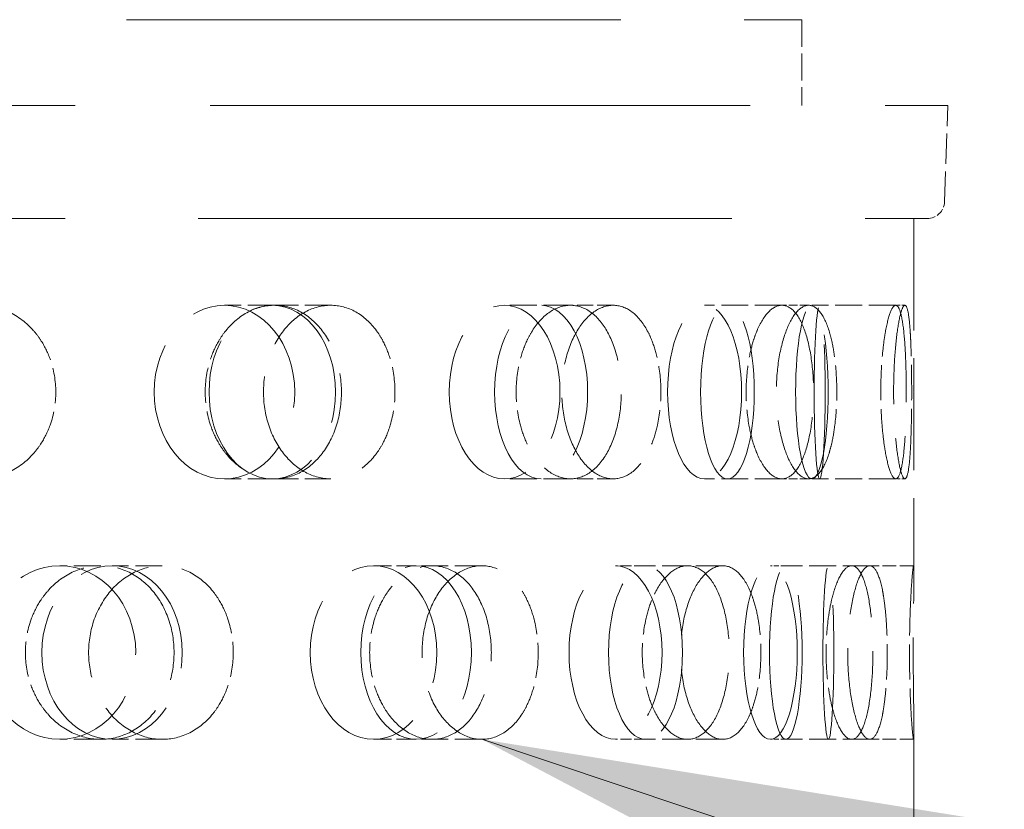
# Model space of a CAD drawing. Units: millimetres. Extents: x 0 to 5880, y 0 to 4158.
# Drawn here: x 2634 to 2691, y 2155 to 2201 of the extents above; entities that cross this region are included whole.
import ezdxf

# ---------------------------------------------------------------- set-up
doc = ezdxf.new("R2010")
doc.units = ezdxf.units.MM
doc.header["$LTSCALE"] = 14
doc.linetypes.add('DASHED', pattern=[0.2068, 0.1655, -0.0413])
doc.layers.add('Hidden (ISO)', color=1, linetype='DASHED', lineweight=18, true_color=0xff0000)
doc.layers.add('Symbol (ISO)', color=7, linetype='Continuous', lineweight=9)
doc.styles.add('Note Text (ISO)', font='tahoma.ttf')
doc.dimstyles.new('Default - Method 1b (ISO)$7', dxfattribs={"dimscale": 14, "dimtxt": 3.5, "dimasz": 2.5, "dimexe": 3.175, "dimexo": 0, "dimgap": 0.762, "dimtad": 1, "dimtoh": 1, "dimrnd": 1e-08, "dimtxsty": 'Note Text (ISO)', "dimcen": 0.09, "dimdle": 10, "dimclrd": 256, "dimclre": 256, "dimclrt": 256, "dimazin": 2, "dimtfac": 1, "dimtmove": 0, "dimatfit": 3, "dimfxl": 1, "dimtolj": 1, "dimlwd": -1, "dimlwe": -1, "dimarcsym": 0})

msp = doc.modelspace()

# ---------------------------------------------------------------- linework, layer by layer
at = {"layer": 'Hidden (ISO)', "ltscale": 12.28693}
msp.add_line((2497.911, 2200.907), (2679.084, 2200.907), dxfattribs=at)
at = {"layer": 'Hidden (ISO)', "ltscale": 0.672701}
msp.add_line((2679.084, 2200.907), (2679.084, 2195.96), dxfattribs=at)
at = {"layer": 'Hidden (ISO)', "ltscale": 13.428408}
msp.add_line((2489.496, 2195.96), (2687.499, 2195.96), dxfattribs=at)
at = {"layer": 'Hidden (ISO)', "ltscale": 0.753016}
msp.add_line((2687.306, 2190.425), (2687.499, 2195.96), dxfattribs=at)
at = {"layer": 'Hidden (ISO)', "ltscale": 13.266636}
msp.add_line((2490.688, 2189.46), (2686.307, 2189.46), dxfattribs=at)
at = {"layer": 'Hidden (ISO)', "ltscale": 2.782067}
msp.add_line((2685.547, 2189.46), (2685.547, 2169), dxfattribs=at)
at = {"layer": 'Hidden (ISO)', "ltscale": 0.668606}
for p, q in [((2648.73, 2184.46), (2645.839, 2184.46)), ((2665.762, 2184.46), (2661.973, 2184.46)), ((2677.939, 2184.46), (2673.49, 2184.46)), ((2684.497, 2184.46), (2679.666, 2184.46)), ((2648.73, 2174.46), (2645.839, 2174.46)), ((2665.762, 2174.46), (2661.973, 2174.46)), ((2677.939, 2174.46), (2673.49, 2174.46)), ((2684.497, 2174.46), (2679.666, 2174.46)), ((2638.717, 2169.46), (2636.348, 2169.46)), ((2642.257, 2169.46), (2639.367, 2169.46)), ((2660.662, 2169.46), (2656.873, 2169.46)), ((2674.533, 2169.46), (2670.084, 2169.46)), ((2682.998, 2169.46), (2678.167, 2169.46)), ((2638.717, 2159.46), (2636.348, 2159.46)), ((2642.257, 2159.46), (2639.367, 2159.46)), ((2660.662, 2159.46), (2656.873, 2159.46)), ((2674.533, 2159.46), (2670.084, 2159.46)), ((2682.998, 2159.46), (2678.167, 2159.46))]:
    msp.add_line(p, q, dxfattribs=at)
at = {"layer": 'Hidden (ISO)', "ltscale": 0.641695}
for p, q in [((2651.96, 2184.46), (2648.73, 2184.46)), ((2651.96, 2174.46), (2648.73, 2174.46))]:
    msp.add_line(p, q, dxfattribs=at)
at = {"layer": 'Hidden (ISO)', "ltscale": 0.396842}
for p, q in [((2668.226, 2184.46), (2665.762, 2184.46)), ((2668.226, 2174.46), (2665.762, 2174.46))]:
    msp.add_line(p, q, dxfattribs=at)
at = {"layer": 'Hidden (ISO)', "ltscale": 0.220603}
for p, q in [((2679.483, 2184.46), (2677.939, 2184.46)), ((2679.483, 2174.46), (2677.939, 2174.46))]:
    msp.add_line(p, q, dxfattribs=at)
at = {"layer": 'Hidden (ISO)', "ltscale": 0.071505}
for p, q in [((2685.022, 2184.46), (2684.497, 2184.46)), ((2685.022, 2174.46), (2684.497, 2174.46))]:
    msp.add_line(p, q, dxfattribs=at)
at = {"layer": 'Hidden (ISO)', "ltscale": 0.486114}
for p, q in [((2656.873, 2169.46), (2654.426, 2169.46)), ((2656.873, 2159.46), (2654.426, 2159.46))]:
    msp.add_line(p, q, dxfattribs=at)
at = {"layer": 'Hidden (ISO)', "ltscale": 0.277322}
for p, q in [((2670.084, 2169.46), (2668.361, 2169.46)), ((2670.084, 2159.46), (2668.361, 2159.46))]:
    msp.add_line(p, q, dxfattribs=at)
at = {"layer": 'Hidden (ISO)', "ltscale": 0.127039}
for p, q in [((2678.167, 2169.46), (2677.278, 2169.46)), ((2678.167, 2159.46), (2677.278, 2159.46))]:
    msp.add_line(p, q, dxfattribs=at)
at = {"layer": 'Hidden (ISO)', "ltscale": 0.344198}
for p, q in [((2685.525, 2169.46), (2682.998, 2169.46)), ((2685.525, 2159.46), (2682.998, 2159.46))]:
    msp.add_line(p, q, dxfattribs=at)
at = {"layer": 'Hidden (ISO)', "ltscale": 2.844555}
msp.add_line((2685.547, 2159.919), (2685.547, 2139), dxfattribs=at)
at = {"layer": 'Hidden (ISO)', "ltscale": 0.208756}
msp.add_arc((2686.307, 2190.46), 1, 270, 358, dxfattribs=at)
at = {"layer": 'Hidden (ISO)', "ltscale": 4.271962}
for centre, ratio in [((2645.839, 2179.46), 0.809017), ((2648.594, 2179.46), 0.728969), ((2661.973, 2179.46), 0.637424), ((2664.074, 2179.46), 0.535827), ((2673.49, 2179.46), 0.425779), ((2674.806, 2179.46), 0.309017), ((2679.666, 2179.46), 0.187381), ((2680.115, 2179.46), 0.062791), ((2636.348, 2164.46), 0.876307), ((2639.367, 2164.46), 0.809017), ((2654.426, 2164.46), 0.728969), ((2656.873, 2164.46), 0.637424), ((2668.361, 2164.46), 0.535827), ((2670.084, 2164.46), 0.425779), ((2677.278, 2164.46), 0.309017), ((2678.167, 2164.46), 0.187381), ((2680.617, 2164.46), 0.062791)]:
    msp.add_ellipse(centre, major_axis=(0, -5), ratio=ratio, dxfattribs=at)
at = {"layer": 'Hidden (ISO)', "ltscale": 3.398976}
for points, knots in [([(2635.252, 2182.46), (2635.125, 2182.652), (2634.988, 2182.832), (2634.454, 2183.439), (2633.958, 2183.824), (2632.866, 2184.334), (2632.269, 2184.46), (2631.143, 2184.46), (2630.54, 2184.334), (2629.424, 2183.823), (2628.911, 2183.438), (2628.101, 2182.55), (2627.748, 2181.989), (2627.279, 2180.757), (2627.163, 2180.088), (2627.163, 2179.46), (2627.163, 2178.832), (2627.279, 2178.162), (2627.748, 2176.931), (2628.101, 2176.369), (2628.911, 2175.481), (2629.424, 2175.096), (2630.54, 2174.585), (2631.143, 2174.46), (2632.269, 2174.46), (2632.866, 2174.585), (2633.958, 2175.095), (2634.454, 2175.48), (2634.988, 2176.088), (2635.125, 2176.267), (2635.252, 2176.46)], [1.8149, 1.8149, 1.8149, 1.8149, 1.884387, 1.884387, 2.072779, 2.072779, 2.261171, 2.261171, 2.449875, 2.449875, 2.638579, 2.638579, 2.826966, 2.826966, 3.015352, 3.015352, 3.015352, 3.203739, 3.203739, 3.392126, 3.392126, 3.58083, 3.58083, 3.769533, 3.769533, 3.957926, 3.957926, 4.146318, 4.146318, 4.215804, 4.215804, 4.215804, 4.215804]), ([(2645.542, 2182.46), (2645.659, 2182.652), (2645.785, 2182.832), (2646.275, 2183.439), (2646.727, 2183.824), (2647.708, 2184.334), (2648.237, 2184.46), (2649.223, 2184.46), (2649.745, 2184.334), (2650.697, 2183.823), (2651.128, 2183.438), (2651.805, 2182.55), (2652.097, 2181.989), (2652.483, 2180.757), (2652.577, 2180.088), (2652.577, 2179.46), (2652.577, 2178.832), (2652.483, 2178.162), (2652.097, 2176.931), (2651.805, 2176.369), (2651.128, 2175.481), (2650.697, 2175.096), (2649.745, 2174.585), (2649.223, 2174.46), (2648.237, 2174.46), (2647.708, 2174.585), (2646.727, 2175.095), (2646.275, 2175.48), (2645.785, 2176.088), (2645.659, 2176.267), (2645.542, 2176.46)], [1.8149, 1.8149, 1.8149, 1.8149, 1.884387, 1.884387, 2.072779, 2.072779, 2.261171, 2.261171, 2.449875, 2.449875, 2.638579, 2.638579, 2.826966, 2.826966, 3.015352, 3.015352, 3.015352, 3.203739, 3.203739, 3.392126, 3.392126, 3.58083, 3.58083, 3.769533, 3.769533, 3.957926, 3.957926, 4.146318, 4.146318, 4.215804, 4.215804, 4.215804, 4.215804]), ([(2654.933, 2182.46), (2654.827, 2182.652), (2654.713, 2182.832), (2654.268, 2183.439), (2653.854, 2183.824), (2652.938, 2184.334), (2652.435, 2184.46), (2651.484, 2184.46), (2650.972, 2184.334), (2650.023, 2183.823), (2649.585, 2183.438), (2648.891, 2182.55), (2648.588, 2181.989), (2648.185, 2180.757), (2648.086, 2180.088), (2648.086, 2179.46), (2648.086, 2178.832), (2648.185, 2178.162), (2648.588, 2176.931), (2648.891, 2176.369), (2649.585, 2175.481), (2650.023, 2175.096), (2650.972, 2174.585), (2651.484, 2174.46), (2652.435, 2174.46), (2652.938, 2174.585), (2653.854, 2175.095), (2654.268, 2175.48), (2654.713, 2176.088), (2654.827, 2176.267), (2654.933, 2176.46)], [1.8149, 1.8149, 1.8149, 1.8149, 1.884387, 1.884387, 2.072779, 2.072779, 2.261171, 2.261171, 2.449875, 2.449875, 2.638579, 2.638579, 2.826966, 2.826966, 3.015352, 3.015352, 3.015352, 3.203739, 3.203739, 3.392126, 3.392126, 3.58083, 3.58083, 3.769533, 3.769533, 3.957926, 3.957926, 4.146318, 4.146318, 4.215804, 4.215804, 4.215804, 4.215804]), ([(2663.276, 2182.46), (2663.368, 2182.652), (2663.467, 2182.832), (2663.852, 2183.439), (2664.206, 2183.824), (2664.971, 2184.334), (2665.382, 2184.46), (2666.142, 2184.46), (2666.543, 2184.334), (2667.271, 2183.823), (2667.598, 2183.438), (2668.11, 2182.55), (2668.329, 2181.989), (2668.619, 2180.757), (2668.69, 2180.088), (2668.69, 2179.46), (2668.69, 2178.832), (2668.619, 2178.162), (2668.329, 2176.931), (2668.11, 2176.369), (2667.598, 2175.481), (2667.271, 2175.096), (2666.543, 2174.585), (2666.142, 2174.46), (2665.382, 2174.46), (2664.971, 2174.585), (2664.206, 2175.095), (2663.852, 2175.48), (2663.467, 2176.088), (2663.368, 2176.267), (2663.276, 2176.46)], [1.8149, 1.8149, 1.8149, 1.8149, 1.884387, 1.884387, 2.072779, 2.072779, 2.261171, 2.261171, 2.449875, 2.449875, 2.638579, 2.638579, 2.826966, 2.826966, 3.015352, 3.015352, 3.015352, 3.203739, 3.203739, 3.392126, 3.392126, 3.58083, 3.58083, 3.769533, 3.769533, 3.957926, 3.957926, 4.146318, 4.146318, 4.215804, 4.215804, 4.215804, 4.215804]), ([(2670.439, 2182.46), (2670.362, 2182.652), (2670.278, 2182.832), (2669.95, 2183.439), (2669.643, 2183.824), (2668.961, 2184.334), (2668.585, 2184.46), (2667.868, 2184.46), (2667.48, 2184.334), (2666.756, 2183.823), (2666.421, 2183.438), (2665.887, 2182.55), (2665.653, 2181.989), (2665.341, 2180.757), (2665.264, 2180.088), (2665.264, 2179.46), (2665.264, 2178.832), (2665.341, 2178.162), (2665.653, 2176.931), (2665.887, 2176.369), (2666.421, 2175.481), (2666.756, 2175.096), (2667.48, 2174.585), (2667.868, 2174.46), (2668.585, 2174.46), (2668.961, 2174.585), (2669.643, 2175.095), (2669.95, 2175.48), (2670.278, 2176.088), (2670.362, 2176.267), (2670.439, 2176.46)], [1.8149, 1.8149, 1.8149, 1.8149, 1.884387, 1.884387, 2.072779, 2.072779, 2.261171, 2.261171, 2.449875, 2.449875, 2.638579, 2.638579, 2.826966, 2.826966, 3.015352, 3.015352, 3.015352, 3.203739, 3.203739, 3.392126, 3.392126, 3.58083, 3.58083, 3.769533, 3.769533, 3.957926, 3.957926, 4.146318, 4.146318, 4.215804, 4.215804, 4.215804, 4.215804]), ([(2676.311, 2182.46), (2676.372, 2182.652), (2676.439, 2182.832), (2676.695, 2183.439), (2676.929, 2183.824), (2677.429, 2184.334), (2677.696, 2184.46), (2678.183, 2184.46), (2678.438, 2184.334), (2678.894, 2183.823), (2679.097, 2183.438), (2679.412, 2182.55), (2679.546, 2181.989), (2679.722, 2180.757), (2679.764, 2180.088), (2679.764, 2179.46), (2679.764, 2178.832), (2679.722, 2178.162), (2679.546, 2176.931), (2679.412, 2176.369), (2679.097, 2175.481), (2678.894, 2175.096), (2678.438, 2174.585), (2678.183, 2174.46), (2677.696, 2174.46), (2677.429, 2174.585), (2676.929, 2175.095), (2676.695, 2175.48), (2676.439, 2176.088), (2676.372, 2176.267), (2676.311, 2176.46)], [1.8149, 1.8149, 1.8149, 1.8149, 1.884387, 1.884387, 2.072779, 2.072779, 2.261171, 2.261171, 2.449875, 2.449875, 2.638579, 2.638579, 2.826966, 2.826966, 3.015352, 3.015352, 3.015352, 3.203739, 3.203739, 3.392126, 3.392126, 3.58083, 3.58083, 3.769533, 3.769533, 3.957926, 3.957926, 4.146318, 4.146318, 4.215804, 4.215804, 4.215804, 4.215804]), ([(2680.797, 2182.46), (2680.753, 2182.652), (2680.704, 2182.832), (2680.514, 2183.439), (2680.334, 2183.824), (2679.928, 2184.334), (2679.701, 2184.46), (2679.264, 2184.46), (2679.024, 2184.334), (2678.572, 2183.823), (2678.36, 2183.438), (2678.02, 2182.55), (2677.869, 2181.989), (2677.669, 2180.757), (2677.619, 2180.088), (2677.619, 2179.46), (2677.619, 2178.832), (2677.669, 2178.162), (2677.869, 2176.931), (2678.02, 2176.369), (2678.36, 2175.481), (2678.572, 2175.096), (2679.024, 2174.585), (2679.264, 2174.46), (2679.701, 2174.46), (2679.928, 2174.585), (2680.334, 2175.095), (2680.514, 2175.48), (2680.704, 2176.088), (2680.753, 2176.267), (2680.797, 2176.46)], [1.8149, 1.8149, 1.8149, 1.8149, 1.884387, 1.884387, 2.072779, 2.072779, 2.261171, 2.261171, 2.449875, 2.449875, 2.638579, 2.638579, 2.826966, 2.826966, 3.015352, 3.015352, 3.015352, 3.203739, 3.203739, 3.392126, 3.392126, 3.58083, 3.58083, 3.769533, 3.769533, 3.957926, 3.957926, 4.146318, 4.146318, 4.215804, 4.215804, 4.215804, 4.215804]), ([(2683.828, 2182.46), (2683.855, 2182.652), (2683.884, 2182.832), (2683.995, 2183.439), (2684.095, 2183.824), (2684.3, 2184.334), (2684.405, 2184.46), (2684.589, 2184.46), (2684.681, 2184.334), (2684.838, 2183.823), (2684.903, 2183.438), (2685.002, 2182.55), (2685.041, 2181.989), (2685.092, 2180.757), (2685.104, 2180.088), (2685.104, 2179.46), (2685.104, 2178.832), (2685.092, 2178.162), (2685.041, 2176.931), (2685.002, 2176.369), (2684.903, 2175.481), (2684.838, 2175.096), (2684.681, 2174.585), (2684.589, 2174.46), (2684.405, 2174.46), (2684.3, 2174.585), (2684.095, 2175.095), (2683.995, 2175.48), (2683.884, 2176.088), (2683.855, 2176.267), (2683.828, 2176.46)], [1.8149, 1.8149, 1.8149, 1.8149, 1.884387, 1.884387, 2.072779, 2.072779, 2.261171, 2.261171, 2.449875, 2.449875, 2.638579, 2.638579, 2.826966, 2.826966, 3.015352, 3.015352, 3.015352, 3.203739, 3.203739, 3.392126, 3.392126, 3.58083, 3.58083, 3.769533, 3.769533, 3.957926, 3.957926, 4.146318, 4.146318, 4.215804, 4.215804, 4.215804, 4.215804]), ([(2685.356, 2182.46), (2685.347, 2182.652), (2685.337, 2182.832), (2685.296, 2183.439), (2685.254, 2183.824), (2685.151, 2184.334), (2685.088, 2184.46), (2684.957, 2184.46), (2684.881, 2184.334), (2684.728, 2183.823), (2684.652, 2183.438), (2684.528, 2182.55), (2684.471, 2181.989), (2684.393, 2180.757), (2684.373, 2180.088), (2684.373, 2179.46), (2684.373, 2178.832), (2684.393, 2178.162), (2684.471, 2176.931), (2684.528, 2176.369), (2684.652, 2175.481), (2684.728, 2175.096), (2684.881, 2174.585), (2684.957, 2174.46), (2685.088, 2174.46), (2685.151, 2174.585), (2685.254, 2175.095), (2685.296, 2175.48), (2685.337, 2176.088), (2685.347, 2176.267), (2685.356, 2176.46)], [1.8149, 1.8149, 1.8149, 1.8149, 1.884387, 1.884387, 2.072779, 2.072779, 2.261171, 2.261171, 2.449875, 2.449875, 2.638579, 2.638579, 2.826966, 2.826966, 3.015352, 3.015352, 3.015352, 3.203739, 3.203739, 3.392126, 3.392126, 3.58083, 3.58083, 3.769533, 3.769533, 3.957926, 3.957926, 4.146318, 4.146318, 4.215804, 4.215804, 4.215804, 4.215804]), ([(2635.252, 2161.46), (2635.378, 2161.267), (2635.515, 2161.088), (2636.046, 2160.48), (2636.536, 2160.095), (2637.603, 2159.585), (2638.18, 2159.46), (2639.255, 2159.46), (2639.826, 2159.585), (2640.869, 2160.096), (2641.343, 2160.481), (2642.087, 2161.369), (2642.408, 2161.931), (2642.833, 2163.162), (2642.937, 2163.832), (2642.937, 2165.088), (2642.833, 2165.757), (2642.408, 2166.989), (2642.087, 2167.55), (2641.343, 2168.438), (2640.869, 2168.823), (2639.826, 2169.334), (2639.255, 2169.46), (2638.18, 2169.46), (2637.603, 2169.334), (2636.536, 2168.824), (2636.046, 2168.439), (2635.515, 2167.832), (2635.378, 2167.652), (2635.252, 2167.46)], [0.307224, 0.307224, 0.307224, 0.307224, 0.376711, 0.376711, 0.565103, 0.565103, 0.753495, 0.753495, 0.942199, 0.942199, 1.130903, 1.130903, 1.319289, 1.319289, 1.507676, 1.507676, 1.696063, 1.696063, 1.884449, 1.884449, 2.073153, 2.073153, 2.261857, 2.261857, 2.45025, 2.45025, 2.638642, 2.638642, 2.708128, 2.708128, 2.708128, 2.708128]), ([(2645.542, 2161.46), (2645.425, 2161.267), (2645.298, 2161.088), (2644.805, 2160.48), (2644.346, 2160.095), (2643.334, 2159.585), (2642.78, 2159.46), (2641.734, 2159.46), (2641.171, 2159.585), (2640.13, 2160.096), (2639.652, 2160.481), (2638.893, 2161.369), (2638.563, 2161.931), (2638.124, 2163.162), (2638.015, 2163.832), (2638.015, 2165.088), (2638.124, 2165.757), (2638.563, 2166.989), (2638.893, 2167.55), (2639.652, 2168.438), (2640.13, 2168.823), (2641.171, 2169.334), (2641.734, 2169.46), (2642.78, 2169.46), (2643.334, 2169.334), (2644.346, 2168.824), (2644.805, 2168.439), (2645.298, 2167.832), (2645.425, 2167.652), (2645.542, 2167.46)], [0.307224, 0.307224, 0.307224, 0.307224, 0.376711, 0.376711, 0.565103, 0.565103, 0.753495, 0.753495, 0.942199, 0.942199, 1.130903, 1.130903, 1.319289, 1.319289, 1.507676, 1.507676, 1.696063, 1.696063, 1.884449, 1.884449, 2.073153, 2.073153, 2.261857, 2.261857, 2.45025, 2.45025, 2.638642, 2.638642, 2.708128, 2.708128, 2.708128, 2.708128]), ([(2654.933, 2161.46), (2655.038, 2161.267), (2655.152, 2161.088), (2655.593, 2160.48), (2655.999, 2160.095), (2656.879, 2159.585), (2657.352, 2159.46), (2658.232, 2159.46), (2658.697, 2159.585), (2659.544, 2160.096), (2659.926, 2160.481), (2660.526, 2161.369), (2660.783, 2161.931), (2661.124, 2163.162), (2661.207, 2163.832), (2661.207, 2165.088), (2661.124, 2165.757), (2660.783, 2166.989), (2660.526, 2167.55), (2659.926, 2168.438), (2659.544, 2168.823), (2658.697, 2169.334), (2658.232, 2169.46), (2657.352, 2169.46), (2656.879, 2169.334), (2655.999, 2168.824), (2655.593, 2168.439), (2655.152, 2167.832), (2655.038, 2167.652), (2654.933, 2167.46)], [0.307224, 0.307224, 0.307224, 0.307224, 0.376711, 0.376711, 0.565103, 0.565103, 0.753495, 0.753495, 0.942199, 0.942199, 1.130903, 1.130903, 1.319289, 1.319289, 1.507676, 1.507676, 1.696063, 1.696063, 1.884449, 1.884449, 2.073153, 2.073153, 2.261857, 2.261857, 2.45025, 2.45025, 2.638642, 2.638642, 2.708128, 2.708128, 2.708128, 2.708128]), ([(2663.276, 2161.46), (2663.184, 2161.267), (2663.084, 2161.088), (2662.694, 2160.48), (2662.331, 2160.095), (2661.525, 2159.585), (2661.082, 2159.46), (2660.242, 2159.46), (2659.788, 2159.585), (2658.945, 2160.096), (2658.555, 2160.481), (2657.937, 2161.369), (2657.666, 2161.931), (2657.306, 2163.162), (2657.217, 2163.832), (2657.217, 2165.088), (2657.306, 2165.757), (2657.666, 2166.989), (2657.937, 2167.55), (2658.555, 2168.438), (2658.945, 2168.823), (2659.788, 2169.334), (2660.242, 2169.46), (2661.082, 2169.46), (2661.525, 2169.334), (2662.331, 2168.824), (2662.694, 2168.439), (2663.084, 2167.832), (2663.184, 2167.652), (2663.276, 2167.46)], [0.307224, 0.307224, 0.307224, 0.307224, 0.376711, 0.376711, 0.565103, 0.565103, 0.753495, 0.753495, 0.942199, 0.942199, 1.130903, 1.130903, 1.319289, 1.319289, 1.507676, 1.507676, 1.696063, 1.696063, 1.884449, 1.884449, 2.073153, 2.073153, 2.261857, 2.261857, 2.45025, 2.45025, 2.638642, 2.638642, 2.708128, 2.708128, 2.708128, 2.708128]), ([(2670.439, 2161.46), (2670.517, 2161.267), (2670.6, 2161.088), (2670.924, 2160.48), (2671.22, 2160.095), (2671.858, 2159.585), (2672.199, 2159.46), (2672.828, 2159.46), (2673.158, 2159.585), (2673.755, 2160.096), (2674.022, 2160.481), (2674.439, 2161.369), (2674.617, 2161.931), (2674.852, 2163.162), (2674.909, 2163.832), (2674.909, 2165.088), (2674.852, 2165.757), (2674.617, 2166.989), (2674.439, 2167.55), (2674.022, 2168.438), (2673.755, 2168.823), (2673.158, 2169.334), (2672.828, 2169.46), (2672.199, 2169.46), (2671.858, 2169.334), (2671.22, 2168.824), (2670.924, 2168.439), (2670.6, 2167.832), (2670.517, 2167.652), (2670.439, 2167.46)], [0.307224, 0.307224, 0.307224, 0.307224, 0.376711, 0.376711, 0.565103, 0.565103, 0.753495, 0.753495, 0.942199, 0.942199, 1.130903, 1.130903, 1.319289, 1.319289, 1.507676, 1.507676, 1.696063, 1.696063, 1.884449, 1.884449, 2.073153, 2.073153, 2.261857, 2.261857, 2.45025, 2.45025, 2.638642, 2.638642, 2.708128, 2.708128, 2.708128, 2.708128]), ([(2676.311, 2161.46), (2676.249, 2161.267), (2676.182, 2161.088), (2675.921, 2160.48), (2675.676, 2160.095), (2675.128, 2159.585), (2674.824, 2159.46), (2674.242, 2159.46), (2673.926, 2159.585), (2673.333, 2160.096), (2673.057, 2160.481), (2672.617, 2161.369), (2672.423, 2161.931), (2672.165, 2163.162), (2672.1, 2163.832), (2672.1, 2165.088), (2672.165, 2165.757), (2672.423, 2166.989), (2672.617, 2167.55), (2673.057, 2168.438), (2673.333, 2168.823), (2673.926, 2169.334), (2674.242, 2169.46), (2674.824, 2169.46), (2675.128, 2169.334), (2675.676, 2168.824), (2675.921, 2168.439), (2676.182, 2167.832), (2676.249, 2167.652), (2676.311, 2167.46)], [0.307224, 0.307224, 0.307224, 0.307224, 0.376711, 0.376711, 0.565103, 0.565103, 0.753495, 0.753495, 0.942199, 0.942199, 1.130903, 1.130903, 1.319289, 1.319289, 1.507676, 1.507676, 1.696063, 1.696063, 1.884449, 1.884449, 2.073153, 2.073153, 2.261857, 2.261857, 2.45025, 2.45025, 2.638642, 2.638642, 2.708128, 2.708128, 2.708128, 2.708128]), ([(2680.797, 2161.46), (2680.842, 2161.267), (2680.89, 2161.088), (2681.075, 2160.48), (2681.243, 2160.095), (2681.599, 2159.585), (2681.786, 2159.46), (2682.125, 2159.46), (2682.299, 2159.585), (2682.608, 2160.096), (2682.743, 2160.481), (2682.952, 2161.369), (2683.039, 2161.931), (2683.153, 2163.162), (2683.181, 2163.832), (2683.181, 2165.088), (2683.153, 2165.757), (2683.039, 2166.989), (2682.952, 2167.55), (2682.743, 2168.438), (2682.608, 2168.823), (2682.299, 2169.334), (2682.125, 2169.46), (2681.786, 2169.46), (2681.599, 2169.334), (2681.243, 2168.824), (2681.075, 2168.439), (2680.89, 2167.832), (2680.842, 2167.652), (2680.797, 2167.46)], [0.307224, 0.307224, 0.307224, 0.307224, 0.376711, 0.376711, 0.565103, 0.565103, 0.753495, 0.753495, 0.942199, 0.942199, 1.130903, 1.130903, 1.319289, 1.319289, 1.507676, 1.507676, 1.696063, 1.696063, 1.884449, 1.884449, 2.073153, 2.073153, 2.261857, 2.261857, 2.45025, 2.45025, 2.638642, 2.638642, 2.708128, 2.708128, 2.708128, 2.708128]), ([(2683.828, 2161.46), (2683.801, 2161.267), (2683.772, 2161.088), (2683.655, 2160.48), (2683.544, 2160.095), (2683.287, 2159.585), (2683.141, 2159.46), (2682.855, 2159.46), (2682.695, 2159.585), (2682.39, 2160.096), (2682.245, 2160.481), (2682.011, 2161.369), (2681.907, 2161.931), (2681.766, 2163.162), (2681.731, 2163.832), (2681.731, 2165.088), (2681.766, 2165.757), (2681.907, 2166.989), (2682.011, 2167.55), (2682.245, 2168.438), (2682.39, 2168.823), (2682.695, 2169.334), (2682.855, 2169.46), (2683.141, 2169.46), (2683.287, 2169.334), (2683.544, 2168.824), (2683.655, 2168.439), (2683.772, 2167.832), (2683.801, 2167.652), (2683.828, 2167.46)], [0.307224, 0.307224, 0.307224, 0.307224, 0.376711, 0.376711, 0.565103, 0.565103, 0.753495, 0.753495, 0.942199, 0.942199, 1.130903, 1.130903, 1.319289, 1.319289, 1.507676, 1.507676, 1.696063, 1.696063, 1.884449, 1.884449, 2.073153, 2.073153, 2.261857, 2.261857, 2.45025, 2.45025, 2.638642, 2.638642, 2.708128, 2.708128, 2.708128, 2.708128]), ([(2685.356, 2161.46), (2685.365, 2161.267), (2685.374, 2161.088), (2685.41, 2160.48), (2685.439, 2160.095), (2685.49, 2159.585), (2685.511, 2159.46), (2685.538, 2159.46), (2685.546, 2159.585), (2685.548, 2160.096), (2685.543, 2160.481), (2685.53, 2161.369), (2685.521, 2161.931), (2685.508, 2163.162), (2685.504, 2163.832), (2685.504, 2165.088), (2685.508, 2165.757), (2685.521, 2166.989), (2685.53, 2167.55), (2685.543, 2168.438), (2685.548, 2168.823), (2685.546, 2169.334), (2685.538, 2169.46), (2685.511, 2169.46), (2685.49, 2169.334), (2685.439, 2168.824), (2685.41, 2168.439), (2685.374, 2167.832), (2685.365, 2167.652), (2685.356, 2167.46)], [0.307224, 0.307224, 0.307224, 0.307224, 0.376711, 0.376711, 0.565103, 0.565103, 0.753495, 0.753495, 0.942199, 0.942199, 1.130903, 1.130903, 1.319289, 1.319289, 1.507676, 1.507676, 1.696063, 1.696063, 1.884449, 1.884449, 2.073153, 2.073153, 2.261857, 2.261857, 2.45025, 2.45025, 2.638642, 2.638642, 2.708128, 2.708128, 2.708128, 2.708128])]:
    msp.add_open_spline(points, degree=3, knots=knots, dxfattribs=at)
at = {"layer": 'Hidden (ISO)', "ltscale": 0.874876}
for points, knots in [([(2635.252, 2176.46), (2635.468, 2176.789), (2635.653, 2177.157), (2636.016, 2178.162), (2636.125, 2178.832), (2636.125, 2180.088), (2636.016, 2180.757), (2635.653, 2181.762), (2635.468, 2182.13), (2635.252, 2182.46)], [1.200452, 1.200452, 1.200452, 1.200452, 1.3193209, 1.3193209, 1.5076761, 1.5076761, 1.6960314, 1.6960314, 1.8149003, 1.8149003, 1.8149003, 1.8149003]), ([(2645.542, 2176.46), (2645.342, 2176.789), (2645.171, 2177.157), (2644.832, 2178.162), (2644.73, 2178.832), (2644.73, 2180.088), (2644.832, 2180.757), (2645.171, 2181.762), (2645.342, 2182.13), (2645.542, 2182.46)], [1.200452, 1.200452, 1.200452, 1.200452, 1.3193209, 1.3193209, 1.5076761, 1.5076761, 1.6960314, 1.6960314, 1.8149003, 1.8149003, 1.8149003, 1.8149003]), ([(2654.933, 2176.46), (2655.113, 2176.789), (2655.266, 2177.157), (2655.568, 2178.162), (2655.658, 2178.832), (2655.658, 2180.088), (2655.568, 2180.757), (2655.266, 2181.762), (2655.113, 2182.13), (2654.933, 2182.46)], [1.200452, 1.200452, 1.200452, 1.200452, 1.3193209, 1.3193209, 1.5076761, 1.5076761, 1.6960314, 1.6960314, 1.8149003, 1.8149003, 1.8149003, 1.8149003]), ([(2663.276, 2176.46), (2663.118, 2176.789), (2662.983, 2177.157), (2662.715, 2178.162), (2662.634, 2178.832), (2662.634, 2180.088), (2662.715, 2180.757), (2662.983, 2181.762), (2663.118, 2182.13), (2663.276, 2182.46)], [1.200452, 1.200452, 1.200452, 1.200452, 1.3193209, 1.3193209, 1.5076761, 1.5076761, 1.6960314, 1.6960314, 1.8149003, 1.8149003, 1.8149003, 1.8149003]), ([(2670.439, 2176.46), (2670.572, 2176.789), (2670.684, 2177.157), (2670.905, 2178.162), (2670.971, 2178.832), (2670.971, 2180.088), (2670.905, 2180.757), (2670.684, 2181.762), (2670.572, 2182.13), (2670.439, 2182.46)], [1.200452, 1.200452, 1.200452, 1.200452, 1.3193209, 1.3193209, 1.5076761, 1.5076761, 1.6960314, 1.6960314, 1.8149003, 1.8149003, 1.8149003, 1.8149003]), ([(2676.311, 2176.46), (2676.206, 2176.789), (2676.115, 2177.157), (2675.935, 2178.162), (2675.88, 2178.832), (2675.88, 2180.088), (2675.935, 2180.757), (2676.115, 2181.762), (2676.206, 2182.13), (2676.311, 2182.46)], [1.200452, 1.200452, 1.200452, 1.200452, 1.3193209, 1.3193209, 1.5076761, 1.5076761, 1.6960314, 1.6960314, 1.8149003, 1.8149003, 1.8149003, 1.8149003]), ([(2680.797, 2176.46), (2680.874, 2176.789), (2680.938, 2177.157), (2681.064, 2178.162), (2681.102, 2178.832), (2681.102, 2180.088), (2681.064, 2180.757), (2680.938, 2181.762), (2680.874, 2182.13), (2680.797, 2182.46)], [1.200452, 1.200452, 1.200452, 1.200452, 1.3193209, 1.3193209, 1.5076761, 1.5076761, 1.6960314, 1.6960314, 1.8149003, 1.8149003, 1.8149003, 1.8149003]), ([(2683.828, 2176.46), (2683.782, 2176.789), (2683.742, 2177.157), (2683.661, 2178.162), (2683.636, 2178.832), (2683.636, 2180.088), (2683.661, 2180.757), (2683.742, 2181.762), (2683.782, 2182.13), (2683.828, 2182.46)], [1.200452, 1.200452, 1.200452, 1.200452, 1.3193209, 1.3193209, 1.5076761, 1.5076761, 1.6960314, 1.6960314, 1.8149003, 1.8149003, 1.8149003, 1.8149003]), ([(2685.356, 2176.46), (2685.371, 2176.789), (2685.384, 2177.157), (2685.407, 2178.162), (2685.414, 2178.832), (2685.414, 2180.088), (2685.407, 2180.757), (2685.384, 2181.762), (2685.371, 2182.13), (2685.356, 2182.46)], [1.200452, 1.200452, 1.200452, 1.200452, 1.3193209, 1.3193209, 1.5076761, 1.5076761, 1.6960314, 1.6960314, 1.8149003, 1.8149003, 1.8149003, 1.8149003]), ([(2635.252, 2167.46), (2635.035, 2167.13), (2634.849, 2166.762), (2634.483, 2165.757), (2634.373, 2165.088), (2634.373, 2164.46), (2634.373, 2163.832), (2634.483, 2163.162), (2634.849, 2162.157), (2635.035, 2161.789), (2635.252, 2161.46)], [2.7081281, 2.7081281, 2.7081281, 2.7081281, 2.826997, 2.826997, 3.0153523, 3.0153523, 3.0153523, 3.2037075, 3.2037075, 3.3225764, 3.3225764, 3.3225764, 3.3225764]), ([(2645.542, 2167.46), (2645.742, 2167.13), (2645.912, 2166.762), (2646.247, 2165.757), (2646.348, 2165.088), (2646.348, 2164.46), (2646.348, 2163.832), (2646.247, 2163.162), (2645.912, 2162.157), (2645.742, 2161.789), (2645.542, 2161.46)], [2.7081281, 2.7081281, 2.7081281, 2.7081281, 2.826997, 2.826997, 3.0153523, 3.0153523, 3.0153523, 3.2037075, 3.2037075, 3.3225764, 3.3225764, 3.3225764, 3.3225764]), ([(2654.933, 2167.46), (2654.753, 2167.13), (2654.598, 2166.762), (2654.293, 2165.757), (2654.2, 2165.088), (2654.2, 2164.46), (2654.2, 2163.832), (2654.293, 2163.162), (2654.598, 2162.157), (2654.753, 2161.789), (2654.933, 2161.46)], [2.7081281, 2.7081281, 2.7081281, 2.7081281, 2.826997, 2.826997, 3.0153523, 3.0153523, 3.0153523, 3.2037075, 3.2037075, 3.3225764, 3.3225764, 3.3225764, 3.3225764]), ([(2663.276, 2167.46), (2663.433, 2167.13), (2663.567, 2166.762), (2663.83, 2165.757), (2663.909, 2165.088), (2663.909, 2164.46), (2663.909, 2163.832), (2663.83, 2163.162), (2663.567, 2162.157), (2663.433, 2161.789), (2663.276, 2161.46)], [2.7081281, 2.7081281, 2.7081281, 2.7081281, 2.826997, 2.826997, 3.0153523, 3.0153523, 3.0153523, 3.2037075, 3.2037075, 3.3225764, 3.3225764, 3.3225764, 3.3225764]), ([(2670.439, 2167.46), (2670.307, 2167.13), (2670.193, 2166.762), (2669.968, 2165.757), (2669.899, 2165.088), (2669.899, 2164.46), (2669.899, 2163.832), (2669.968, 2163.162), (2670.193, 2162.157), (2670.307, 2161.789), (2670.439, 2161.46)], [2.7081281, 2.7081281, 2.7081281, 2.7081281, 2.826997, 2.826997, 3.0153523, 3.0153523, 3.0153523, 3.2037075, 3.2037075, 3.3225764, 3.3225764, 3.3225764, 3.3225764]), ([(2676.311, 2167.46), (2676.416, 2167.13), (2676.505, 2166.762), (2676.68, 2165.757), (2676.732, 2165.088), (2676.732, 2164.46), (2676.732, 2163.832), (2676.68, 2163.162), (2676.505, 2162.157), (2676.416, 2161.789), (2676.311, 2161.46)], [2.7081281, 2.7081281, 2.7081281, 2.7081281, 2.826997, 2.826997, 3.0153523, 3.0153523, 3.0153523, 3.2037075, 3.2037075, 3.3225764, 3.3225764, 3.3225764, 3.3225764]), ([(2680.797, 2167.46), (2680.721, 2167.13), (2680.655, 2166.762), (2680.524, 2165.757), (2680.483, 2165.088), (2680.483, 2164.46), (2680.483, 2163.832), (2680.524, 2163.162), (2680.655, 2162.157), (2680.721, 2161.789), (2680.797, 2161.46)], [2.7081281, 2.7081281, 2.7081281, 2.7081281, 2.826997, 2.826997, 3.0153523, 3.0153523, 3.0153523, 3.2037075, 3.2037075, 3.3225764, 3.3225764, 3.3225764, 3.3225764]), ([(2683.828, 2167.46), (2683.875, 2167.13), (2683.913, 2166.762), (2683.989, 2165.757), (2684.011, 2165.088), (2684.011, 2164.46), (2684.011, 2163.832), (2683.989, 2163.162), (2683.913, 2162.157), (2683.875, 2161.789), (2683.828, 2161.46)], [2.7081281, 2.7081281, 2.7081281, 2.7081281, 2.826997, 2.826997, 3.0153523, 3.0153523, 3.0153523, 3.2037075, 3.2037075, 3.3225764, 3.3225764, 3.3225764, 3.3225764]), ([(2685.356, 2167.46), (2685.34, 2167.13), (2685.326, 2166.762), (2685.297, 2165.757), (2685.288, 2165.088), (2685.288, 2164.46), (2685.288, 2163.832), (2685.297, 2163.162), (2685.326, 2162.157), (2685.34, 2161.789), (2685.356, 2161.46)], [2.7081281, 2.7081281, 2.7081281, 2.7081281, 2.826997, 2.826997, 3.0153523, 3.0153523, 3.0153523, 3.2037075, 3.2037075, 3.3225764, 3.3225764, 3.3225764, 3.3225764])]:
    msp.add_open_spline(points, degree=3, knots=knots, dxfattribs=at)

# ---------------------------------------------------------------- leaders
at = {"layer": 'Symbol (ISO)', "annotation_type": 0, "has_hookline": 1, "hookline_direction": 0, "text_width": 201.331}
msp.add_leader([(2660.662, 2159.46), (3093.357, 2014.971), (3128.357, 2014.971)], dimstyle='Default - Method 1b (ISO)$7', override={"dimtad": 0}, dxfattribs=at)

doc.saveas('drawing.dxf')
